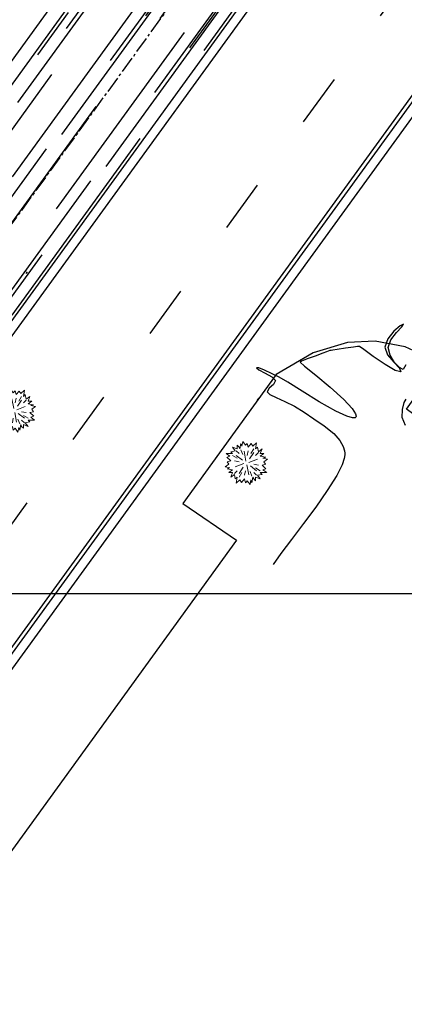
# Model space of a CAD drawing. Units: millimetres. Extents: x 268092 to 282069, y 8656655 to 8668314.
# Drawn here: x 269449 to 269466, y 8665481 to 8665526 of the extents above; entities that cross this region are included whole.
import ezdxf

# ---------------------------------------------------------------- set-up
doc = ezdxf.new("R2010")
doc.units = ezdxf.units.MM
for name, pattern in [('ACAD_ISO03W100', [30, 12, -18]), ('CENTER2', [1.125, 0.75, -0.125, 0.125, -0.125]), ('DASHDOT', [25.4, 12.7, -6.35, 0, -6.35]), ('DASHED', [0.75, 0.5, -0.25])]:
    doc.linetypes.add(name, pattern=pattern)
for name, color, linetype in [('00_Árboles', 7, 'Continuous'), ('01_PTO', 7, 'Continuous'), ('02_TIN', 7, 'Continuous'), ('04_ALI', 7, 'Continuous'), ('Borde de pista proy', 184, 'Continuous'), ('C-ROAD-CNTR', 1, 'CENTER2'), ('Cuadricula Coordenadas', 5, 'Continuous'), ('Muros Medio Jersey', 46, 'Continuous'), ('Señalizacion', 252, 'Continuous'), ('TOP_Veredas', 252, 'Continuous')]:
    doc.layers.add(name, color=color, linetype=linetype)
doc.layers.add('PLANTAS', color=64, linetype='Continuous', lineweight=5)

# ---------------------------------------------------------------- blocks, each defined once
blk = doc.blocks.new('ARBUST~5')
at = {"layer": 'PLANTAS'}
for p, q in [((-0.069, 0.154), (-0.059, 0.214)), ((-0.059, 0.214), (-0.049, 0.184)), ((-0.049, 0.184), (-0.039, 0.234)), ((-0.039, 0.234), (-0.009, 0.194)), ((0.001, 0.204), (0.011, 0.214)), ((0.011, 0.214), (0.021, 0.174)), ((0.071, 0.184), (0.112, 0.221)), ((0.101, 0.154), (0.112, 0.221)), ((-0.169, 0.124), (-0.119, 0.134)), ((-0.149, 0.104), (-0.169, 0.124)), ((-0.149, 0.174), (-0.099, 0.154)), ((-0.119, 0.134), (-0.149, 0.174)), ((-0.109, 0.134), (-0.079, 0.104)), ((-0.099, 0.154), (-0.099, 0.194)), ((-0.099, 0.194), (-0.079, 0.174)), ((-0.079, 0.174), (-0.069, 0.154)), ((-0.059, 0.144), (-0.039, 0.094)), ((-0.024, 0.129), (-0.004, 0.022)), ((-0.009, 0.194), (0.001, 0.204)), ((0.011, 0.084), (0.021, 0.134)), ((0.021, 0.174), (0.054, 0.212)), ((0.081, 0.114), (0.035, 0.047)), ((0.081, 0.154), (0.051, 0.104)), ((0.071, 0.184), (0.054, 0.212)), ((0.101, 0.154), (0.121, 0.174)), ((0.131, 0.114), (0.101, 0.084)), ((0.121, 0.174), (0.131, 0.124)), ((0.131, 0.124), (0.171, 0.154)), ((0.171, 0.154), (0.151, 0.104)), ((-0.179, 0.074), (-0.219, 0.104)), ((-0.149, 0.104), (-0.218, 0.104)), ((-0.169, 0.024), (-0.21, 0.063)), ((-0.179, 0.074), (-0.209, 0.063)), ((-0.209, 0.014), (-0.169, 0.024)), ((-0.189, -0.012), (-0.209, 0.014)), ((-0.149, 0.084), (-0.099, 0.054)), ((-0.079, 0.014), (-0.129, 0.024)), ((-0.109, 0.084), (-0.042, 0.032)), ((0.121, 0.044), (0.029, 0.007)), ((0.191, 0.104), (0.151, 0.074)), ((0.151, 0.104), (0.191, 0.104)), ((0.151, 0.074), (0.211, 0.064)), ((0.211, 0.064), (0.181, 0.054)), ((0.181, 0.054), (0.231, 0.044)), ((0.231, 0.044), (0.191, 0.014)), ((0.191, 0.014), (0.21, -0.012)), ((-0.229, -0.042), (-0.189, -0.012)), ((-0.179, -0.052), (-0.229, -0.042)), ((-0.209, -0.062), (-0.179, -0.052)), ((-0.149, -0.072), (-0.209, -0.062)), ((-0.189, -0.102), (-0.149, -0.072)), ((-0.149, -0.102), (-0.189, -0.102)), ((-0.169, -0.152), (-0.149, -0.102)), ((-0.129, -0.112), (-0.099, -0.082)), ((-0.119, -0.042), (-0.027, -0.005)), ((-0.079, -0.112), (-0.033, -0.045)), ((-0.079, -0.152), (-0.049, -0.102)), ((-0.009, -0.082), (-0.019, -0.132)), ((0.026, -0.127), (0.006, -0.02)), ((0.061, -0.142), (0.041, -0.092)), ((0.111, -0.082), (0.044, -0.03)), ((0.081, -0.012), (0.131, -0.022)), ((0.111, -0.132), (0.081, -0.102)), ((0.151, -0.082), (0.101, -0.052)), ((0.151, -0.102), (0.22, -0.102)), ((0.151, -0.102), (0.171, -0.122)), ((0.211, -0.012), (0.171, -0.022)), ((0.171, -0.022), (0.212, -0.061)), ((0.181, -0.072), (0.211, -0.061)), ((0.181, -0.072), (0.221, -0.102)), ((-0.129, -0.122), (-0.169, -0.152)), ((-0.119, -0.172), (-0.129, -0.122)), ((-0.099, -0.152), (-0.119, -0.172)), ((-0.099, -0.152), (-0.11, -0.219)), ((-0.069, -0.182), (-0.11, -0.219)), ((-0.069, -0.182), (-0.052, -0.21)), ((-0.019, -0.172), (-0.052, -0.21)), ((-0.009, -0.212), (-0.019, -0.172)), ((0.001, -0.202), (-0.009, -0.212)), ((0.011, -0.192), (0.001, -0.202)), ((0.041, -0.232), (0.011, -0.192)), ((0.051, -0.182), (0.041, -0.232)), ((0.061, -0.212), (0.051, -0.182)), ((0.071, -0.152), (0.061, -0.212)), ((0.081, -0.172), (0.071, -0.152)), ((0.101, -0.192), (0.081, -0.172)), ((0.151, -0.172), (0.101, -0.152)), ((0.101, -0.152), (0.101, -0.192)), ((0.171, -0.122), (0.121, -0.132)), ((0.121, -0.132), (0.151, -0.172))]:
    blk.add_line(p, q, dxfattribs=at)
blk = doc.blocks.new('LOTES')
at = {"layer": 'TOP_Veredas', "elevation": 24.43, "flags": 128}
blk.add_lwpolyline([(269496, 8665487.5), (269466.486, 8665508.456), (269468.001, 8665510.589), (269467.022, 8665511.046), (269466.432, 8665511.321), (269465.06, 8665511.578), (269463.784, 8665511.517), (269462.204, 8665511.047), (269460.514, 8665510.05), (269456.228, 8665504.129), (269458.697, 8665502.444), (269411.955, 8665437.937), (269409.649, 8665434.557), (269409.362, 8665433.866), (269409.31, 8665433.161), (269409.323, 8665432.588), (269409.331, 8665432.246), (269409.369, 8665432.004), (269409.428, 8665431.634)], dxfattribs=at)
blk = doc.blocks.new('LOTESS')
at = {"layer": 'TOP_Veredas', "linetype": 'Continuous'}
blk.add_blockref('LOTES', (-0.003, 0), dxfattribs=at)
blk = doc.blocks.new('VIA_VIADUCTO')
at = {"color": 4, "flags": 128}
for points in [[(-247.379, -2670.747), (131.913, -2147.921, 0.000695)], [(132.237, -2148.156), (-247.055, -2670.982, 0.000474)]]:
    blk.add_lwpolyline(points, format="xyb", dxfattribs=at)
at = {"layer": 'C-ROAD-CNTR', "color": 0, "linetype": 'CENTER2', "lineweight": -3, "flags": 128}
blk.add_lwpolyline([(16.482, -2986.179), (-10.327, -2971.291), (-22.239, -2963.956), (-24.78, -2962.381), (-27.312, -2960.794, -0.01135), (-50.472, -2946.921), (-59.078, -2941.931), (-67.605, -2936.793, -0.011326), (-89.588, -2921.152), (-226.714, -2818.821), (-227.616, -2818.148), (-228.516, -2817.476), (-229.416, -2816.804), (-230.313, -2816.131), (-231.21, -2815.459), (-232.104, -2814.786), (-232.997, -2814.112), (-233.887, -2813.437), (-234.775, -2812.761), (-235.66, -2812.084), (-236.543, -2811.405), (-237.422, -2810.724), (-238.299, -2810.041), (-239.173, -2809.356), (-240.043, -2808.669), (-240.909, -2807.978), (-241.771, -2807.285), (-242.63, -2806.589), (-243.484, -2805.889), (-244.334, -2805.186), (-245.179, -2804.479), (-246.02, -2803.768), (-246.855, -2803.053), (-247.685, -2802.333), (-248.51, -2801.61), (-249.329, -2800.881), (-250.142, -2800.148), (-250.949, -2799.409), (-251.75, -2798.666), (-252.544, -2797.917), (-253.331, -2797.163, -0.061983), (-256.434, -2793.319), (-265.471, -2778.75, 0.003955), (-265.725, -2778.348), (-265.746, -2778.315), (-265.767, -2778.283), (-265.788, -2778.25), (-265.809, -2778.217), (-265.83, -2778.184), (-265.851, -2778.151), (-265.872, -2778.118), (-265.893, -2778.086), (-265.914, -2778.053), (-265.934, -2778.02), (-265.955, -2777.987), (-265.976, -2777.954), (-265.997, -2777.921), (-266.018, -2777.888), (-266.039, -2777.855), (-266.059, -2777.822), (-266.08, -2777.789), (-266.101, -2777.756), (-266.122, -2777.723), (-266.142, -2777.69), (-266.163, -2777.657), (-266.184, -2777.624), (-266.204, -2777.591), (-266.225, -2777.558), (-266.246, -2777.525), (-266.266, -2777.492), (-266.287, -2777.459), (-266.307, -2777.426), (-266.328, -2777.393), (-266.348, -2777.36), (-266.369, -2777.327, -0.20161), (-275.204, -2721.45), (-273.035, -2710.505), (-269.412, -2699.604), (-268.869, -2698.586), (-268.317, -2697.571), (-267.756, -2696.56), (-267.185, -2695.553), (-266.606, -2694.55), (-266.018, -2693.549), (-265.423, -2692.552), (-264.819, -2691.559), (-264.208, -2690.568), (-263.59, -2689.58), (-262.965, -2688.595), (-262.334, -2687.612), (-261.696, -2686.632), (-261.053, -2685.654), (-260.403, -2684.679), (-259.749, -2683.705), (-259.089, -2682.733), (-258.425, -2681.763), (-257.756, -2680.795), (-257.083, -2679.828), (-256.406, -2678.861), (-255.725, -2677.896), (-255.041, -2676.932), (-254.354, -2675.968), (-253.664, -2675.005), (-252.972, -2674.041), (-252.278, -2673.078), (-251.581, -2672.114), (-250.883, -2671.15), (-250.184, -2670.186), (-249.484, -2669.22), (129.809, -2146.394), (131.23, -2144.435), (132.651, -2142.473), (134.072, -2140.509), (135.491, -2138.542), (136.908, -2136.57), (138.322, -2134.594), (139.732, -2132.613), (141.137, -2130.626), (142.536, -2128.632), (143.929, -2126.631), (145.313, -2124.623), (146.69, -2122.607), (148.057, -2120.582), (149.413, -2118.547), (150.758, -2116.503), (152.091, -2114.449), (153.411, -2112.383), (154.716, -2110.307), (156.006, -2108.219), (157.28, -2106.118), (158.537, -2104.005), (159.775, -2101.879), (160.994, -2099.74), (162.192, -2097.587), (163.369, -2095.419), (164.523, -2093.238), (165.653, -2091.042), (166.759, -2088.831), (167.838, -2086.605), (168.89, -2084.364), (169.914, -2082.108, 0.076156), (184.663, -2028.242), (184.931, -2025.779), (185.168, -2023.315), (185.373, -2020.85), (185.548, -2018.384), (185.694, -2015.919), (185.812, -2013.453), (185.903, -2010.989), (185.969, -2008.526), (186.01, -2006.064), (186.028, -2003.603), (186.023, -2001.145), (185.997, -1998.689), (185.95, -1996.234), (185.885, -1993.783), (185.802, -1991.333), (185.701, -1988.886), (185.585, -1986.442), (185.454, -1984), (185.31, -1981.562), (185.152, -1979.125), (184.984, -1976.692), (184.805, -1974.261), (184.617, -1971.833), (184.42, -1969.407), (184.216, -1966.984), (184.006, -1964.563), (183.791, -1962.145), (183.572, -1959.728), (183.35, -1957.314), (183.126, -1954.903), (182.901, -1952.493), (121.189, -1291.48), (120.497, -1280.296), (120.355, -1277.918), (120.222, -1275.54, -0.011582), (118.516, -1248.027), (118.354, -1245.651), (118.201, -1243.274), (117.507, -1232.09), (107.284, -899.917, 0.032079), (99.943, -822.79), (63.258, -594.075), (61.83, -582.961), (61.532, -580.598), (61.243, -578.234, -0.023008), (55.504, -523.795), (55.302, -521.423), (55.109, -519.049), (54.077, -506.017), (28.337, -1.972)], format="xyb", dxfattribs=at)
blk = doc.blocks.new('*U120')
at = {"color": 8, "linetype": 'DASHDOT', "lineweight": -3, "ltscale": 2}
for p, q in [((48.599, -14.726), (-1.221, -8.565)), ((48.293, -17.207), (-1.528, -11.046)), ((47.986, -19.688), (-1.835, -13.527))]:
    blk.add_line(p, q, dxfattribs=at)
at = {"color": 8, "linetype": 'DASHED', "lineweight": -3, "ltscale": 20}
for points in [[(48.719, -12.826), (-0.754, -6.708)], [(-0.914, -7.998), (48.56, -14.116)], [(48.529, -14.365), (46.048, -14.058), (45.62, -14.257), (1.903, -8.85), (1.537, -8.553), (-0.944, -8.246)], [(-1.03, -8.941), (1.451, -9.248), (1.879, -9.049), (45.596, -14.455), (45.962, -14.752), (48.434, -15.058)], [(48.412, -15.307), (-1.061, -9.189)], [(48.222, -16.846), (45.741, -16.539), (45.313, -16.738), (1.596, -11.332), (1.23, -11.034), (-1.251, -10.728)], [(-1.22, -10.479), (48.253, -16.598)], [(48.105, -17.788), (-1.368, -11.67)], [(-1.337, -11.422), (1.144, -11.729), (1.572, -11.53), (45.289, -16.936), (45.655, -17.234), (48.127, -17.539)], [(-1.527, -12.961), (47.946, -19.079)], [(47.915, -19.327), (45.434, -19.02), (45.007, -19.219), (1.29, -13.813), (0.923, -13.515), (-1.558, -13.209)], [(-1.644, -13.903), (0.837, -14.21), (1.265, -14.011), (44.982, -19.417), (45.348, -19.715), (47.821, -20.02)], [(47.799, -20.27), (-1.674, -14.151)]]:
    blk.add_lwpolyline(points, dxfattribs=at)
blk = doc.blocks.new('viaductoo')
blk.add_blockref('VIA_VIADUCTO', (268627.977, 8668089.839))
at = {"color": 5, "rotation": 61.09011527184735}
blk.add_blockref('*U120', (268431.017, 8665513.113), dxfattribs=at)

msp = doc.modelspace()

# ---------------------------------------------------------------- linework, layer by layer
at = {"layer": '01_PTO', "color": 3}
msp.add_lwpolyline([(269368.9944, 8665386.7895), (269372.3817, 8665392.4799), (269765.4376, 8665934.2378, 0.0005), (269770.1575, 8665940.757, 0.001), (269772.55, 8665944.0826, 0.002), (269776.5229, 8665949.6753, 0.0025), (269779.7107, 8665954.2494, 0.0035), (269783.497, 8665959.8239, 0.004), (269786.7863, 8665964.8265, 0.005), (269790.4031, 8665970.5489, 0.0055001), (269793.6289, 8665975.8981, 0.0065001), (269797.0251, 8665981.8483, 0.0070001), (269800.0725, 8665987.5389, 0.1055743), (269824.8024, 8666077.8496, 0.0070001), (269825.0793, 8666084.2988, 0.0065001), (269825.1883, 8666091.1492), (269825.6559, 8666100.7968)], format="xyb", dxfattribs=at)
at = {"layer": '02_TIN', "color": 32, "linetype": 'Continuous', "lineweight": -3, "elevation": 25}
for points in [[(269466.4513, 8665510.5004), (269466.3421, 8665510.2835), (269466.1687, 8665510.3646), (269465.9374, 8665510.6076), (269465.7343, 8665510.941), (269465.6457, 8665511.2934), (269465.7649, 8665511.6424), (269466.0252, 8665511.9746), (269466.2729, 8665512.2321), (269466.354, 8665512.3571), (269466.1947, 8665512.2842), (269465.9114, 8665512.0361), (269465.636, 8665511.6871), (269465.5002, 8665511.3117), (269465.6209, 8665510.9483), (269465.9044, 8665510.6114), (269466.1668, 8665510.3385), (269466.2242, 8665510.1674), (269465.9746, 8665510.2327), (269465.502, 8665510.5133), (269464.9655, 8665510.8773), (269464.5242, 8665511.1931), (269464.3372, 8665511.329), (269464.2414, 8665511.3304), (269464.064, 8665511.3057), (269463.6836, 8665511.2518), (269463.2999, 8665511.1972), (269463.1129, 8665511.1703), (269463.0388, 8665511.1585), (269462.9654, 8665511.1443), (269462.895, 8665511.1184), (269462.825, 8665511.0906), (269462.6504, 8665511.0275), (269462.2911, 8665510.8977), (269461.9304, 8665510.7666), (269461.7516, 8665510.6998), (269461.6653, 8665510.6578), (269461.6037, 8665510.6103), (269461.8101, 8665510.4401), (269462.3232, 8665510.026), (269462.979, 8665509.4763), (269463.6139, 8665508.8993), (269463.9966, 8665508.491), (269464.1556, 8665508.2522), (269464.181, 8665508.1381), (269464.1656, 8665508.0972), (269464.1318, 8665508.0697), (269464.0174, 8665508.0574), (269463.7451, 8665508.1322), (269463.2401, 8665508.3681), (269462.479, 8665508.8002), (269461.7012, 8665509.2792), (269461.0434, 8665509.6921), (269460.6424, 8665509.9257), (269460.2945, 8665510.0962), (269459.9685, 8665510.2572), (269459.7187, 8665510.3617), (269459.5994, 8665510.3621), (269459.7111, 8665510.2611), (269460.0062, 8665510.1114), (269460.317, 8665509.9416), (269460.4757, 8665509.78), (269460.3829, 8665509.597), (269460.1812, 8665509.4283), (269460.0924, 8665509.2521), (269460.2193, 8665509.132), (269460.5107, 8665508.9892), (269460.9081, 8665508.8128), (269461.3526, 8665508.5922), (269461.7856, 8665508.3164), (269462.2317, 8665508.0127), (269462.7096, 8665507.6986), (269463.1515, 8665507.3492), (269463.4336, 8665507.0274), (269463.5809, 8665506.753), (269463.6403, 8665506.5514), (269463.6567, 8665506.4443), (269463.659, 8665506.3721), (269463.6344, 8665506.2049), (269463.5311, 8665505.903), (269463.2878, 8665505.4211), (269462.8536, 8665504.726), (269462.3259, 8665503.9723), (269461.7595, 8665503.2082), (269461.209, 8665502.4814), (269460.7294, 8665501.8399), (269460.3752, 8665501.3317)], [(269466.4364, 8665507.7158), (269466.2937, 8665508.0853), (269466.2987, 8665508.4521), (269466.3773, 8665508.7704), (269466.4739, 8665508.913)]]:
    msp.add_lwpolyline(points, dxfattribs=at)
msp.add_lwpolyline([(269459.7094, 8665508.9639), (269459.7071, 8665508.9611), (269459.692, 8665508.9425), (269459.6585, 8665508.899), (269459.6358, 8665508.8598), (269459.6801, 8665508.9041), (269459.719, 8665508.953), (269459.7094, 8665508.9639)], close=True, dxfattribs=at)
at = {"layer": '04_ALI', "color": 210, "linetype": 'Continuous', "lineweight": -3}
msp.add_line((269374.9321, 8665423.2019), (269754.2245, 8665946.0284), dxfattribs=at)
at = {"layer": 'Borde de pista proy', "color": 251}
for points in [[(269765.194, 8665934.2425), (269376.354, 8665398.2956, 0.0616399), (269355.4569, 8665360.4517), (269354.4126, 8665357.8479)], [(269765.6796, 8665933.8901), (269376.8396, 8665397.9433, 0.0616399), (269356.0137, 8665360.2283), (269354.9695, 8665357.6245)]]:
    msp.add_lwpolyline(points, format="xyb", dxfattribs=at)
at = {"layer": 'Cuadricula Coordenadas', "color": 8}
msp.add_line((268157.1816, 8665500), (271049.1382, 8665500), dxfattribs=at)
at = {"layer": 'Muros Medio Jersey', "ltscale": 1.5}
for points in [[(269380.5981, 8665419.0914), (269759.8905, 8665941.9179, 0.0006953)], [(269760.2143, 8665941.683), (269380.9219, 8665418.8565, 0.0004744)]]:
    msp.add_lwpolyline(points, format="xyb", dxfattribs=at)
at = {"layer": 'Señalizacion', "linetype": 'ACAD_ISO03W100', "ltscale": 0.2}
for points in [[(269351.3497, 8665359.0762), (269352.394, 8665361.68, -0.0616399), (269373.6829, 8665400.2335), (269762.5229, 8665936.1804, 0.0006944), (269768.4178, 8665944.3292, 0.0013889), (269771.3985, 8665948.486, 0.0027778), (269776.3304, 8665955.4863, 0.0034722), (269780.2643, 8665961.2209, 0.0048611), (269784.9012, 8665968.2279, 0.0055556), (269788.8875, 8665974.5334, 0.0069445), (269793.2136, 8665981.7708, 0.0076391), (269797.0065, 8665988.558, 0.009028), (269800.9147, 8665996.1341, 0.0097226), (269804.3247, 8666003.4005, 0.0761648), (269820.3804, 8666062.0344, 0.0241485), (269821.8743, 8666084.5875, 0.0068818)], [(269399.1102, 8665268.132, -0.001255), (269392.7013, 8665272.9397, -0.002495), (269389.5386, 8665275.3495, -0.0050147), (269384.2976, 8665279.4688, -0.0062355), (269380.2072, 8665282.8353, -0.0087742), (269375.3997, 8665287.0402, -0.0099763), (269371.3605, 8665290.8498, -0.0125337), (269367.0043, 8665295.3456, -0.0137178), (269363.2879, 8665299.6074, -0.0162932), (269359.5106, 8665304.5035, -0.01746), (269356.3379, 8665309.2459, -0.2046143), (269346.9761, 8665370.7545, -0.01746), (269348.5942, 8665376.2262, -0.0162932), (269350.7438, 8665382.0244, -0.0137178), (269353.0239, 8665387.1989, -0.0125337), (269355.8453, 8665392.7871, -0.0099763), (269358.5683, 8665397.6259, -0.0087742), (269361.907, 8665403.0707, -0.0062355), (269364.8106, 8665407.5017, -0.0050147), (269368.5888, 8665412.9937, -0.002495), (269370.8913, 8665416.2353, -0.001255), (269375.5796, 8665422.7321), (269754.8721, 8665945.5587, 0.0001701)]]:
    msp.add_lwpolyline(points, format="xyb", dxfattribs=at)

# ---------------------------------------------------------------- block references
msp.add_blockref('LOTESS', (0, 0))
at = {"color": 4}
msp.add_blockref('viaductoo', (1000, 0), dxfattribs=at)
at = {"layer": '00_Árboles', "xscale": 4.231523550085399, "yscale": 4.231523550085399, "zscale": 4.231523550085399}
for p in [(269448.4859, 8665508.3945), (269448.4859, 8665508.3945), (269459.1376, 8665505.9854), (269459.1376, 8665505.9854)]:
    msp.add_blockref('ARBUST~5', p, dxfattribs=at)

doc.saveas('drawing.dxf')
